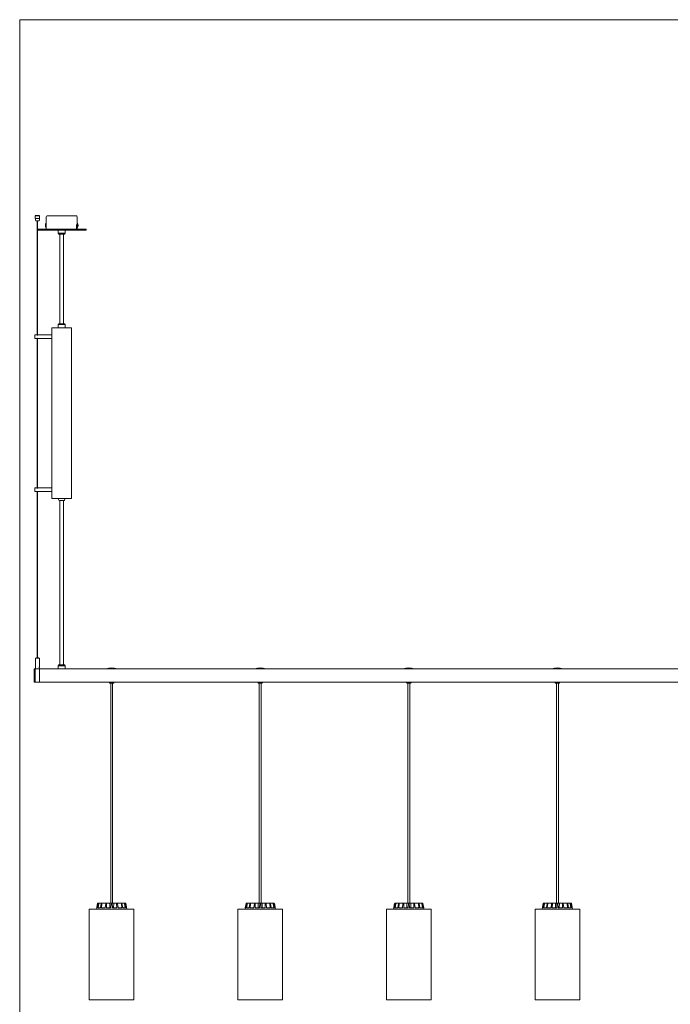
# Model space of a CAD drawing. Units: millimetres. Extents: x -499 to 3956, y -1170 to 1455.
# Drawn here: x 2226 to 2373, y -373 to -150 of the extents above; entities that cross this region are included whole.
import ezdxf

# ---------------------------------------------------------------- set-up
doc = ezdxf.new("R2010")
doc.units = ezdxf.units.MM

msp = doc.modelspace()

# ---------------------------------------------------------------- linework, layer by layer
at = {"color": 7, "linetype": 'Continuous', "lineweight": 15}
for p, q in [((2226.153, -150.429), (2738.153, -150.429)), ((2226.153, -496.429), (2226.153, -150.429))]:
    msp.add_line(p, q, dxfattribs=at)
at = {"color": 7, "linetype": 'Continuous', "lineweight": 0}
for p, q in [((2229.653, -195.389), (2229.653, -194.789)), ((2229.678, -195.389), (2229.653, -195.389)), ((2229.678, -195.389), (2230.128, -195.389)), ((2229.703, -195.389), (2229.703, -195.689)), ((2230.178, -195.389), (2230.128, -195.389)), ((2230.178, -195.389), (2230.628, -195.389)), ((2230.603, -195.689), (2230.603, -195.389)), ((2230.653, -195.389), (2230.628, -195.389)), ((2230.653, -194.789), (2230.653, -195.389)), ((2232.153, -194.969), (2232.153, -196.439)), ((2232.333, -194.789), (2238.973, -194.789)), ((2239.153, -196.439), (2239.153, -194.969)), ((2229.953, -195.939), (2230.353, -195.939)), ((2230.103, -195.939), (2230.103, -221.714)), ((2230.153, -197.789), (2235.653, -197.789)), ((2230.153, -197.989), (2235.653, -197.989)), ((2230.203, -197.789), (2230.203, -195.939)), ((2230.203, -221.714), (2230.203, -197.989)), ((2232.103, -196.869), (2231.954, -196.869)), ((2232.103, -196.969), (2231.954, -196.969)), ((2232.103, -196.969), (2232.103, -196.869)), ((2232.153, -196.439), (2232.136, -196.439)), ((2232.136, -196.919), (2232.136, -196.439)), ((2232.136, -197.399), (2232.136, -196.919)), ((2232.136, -197.399), (2232.153, -197.399)), ((2232.153, -196.919), (2232.153, -196.439)), ((2232.153, -196.639), (2232.153, -196.639)), ((2232.153, -197.399), (2232.153, -196.919)), ((2232.153, -197.139), (2232.153, -197.139)), ((2232.153, -197.399), (2232.153, -197.789)), ((2234.853, -197.989), (2234.853, -198.709)), ((2235.653, -197.789), (2241.153, -197.789)), ((2235.653, -197.989), (2241.153, -197.989)), ((2236.453, -198.709), (2236.453, -197.989)), ((2239.037, -196.889), (2239.037, -197.789)), ((2239.037, -197.119), (2239.153, -197.119)), ((2239.13, -197.139), (2239.037, -197.139)), ((2239.153, -196.719), (2239.055, -196.719)), ((2239.153, -196.639), (2239.092, -196.639)), ((2239.13, -197.789), (2239.13, -197.139)), ((2239.13, -197.139), (2239.153, -197.139)), ((2239.169, -196.439), (2239.153, -196.439)), ((2239.153, -196.439), (2239.153, -197.399)), ((2239.153, -197.399), (2239.169, -197.399)), ((2239.153, -197.789), (2239.153, -197.399)), ((2239.169, -196.439), (2239.169, -197.399)), ((2239.351, -196.869), (2239.203, -196.869)), ((2239.203, -196.869), (2239.203, -196.969)), ((2239.351, -196.969), (2239.203, -196.969)), ((2241.153, -197.989), (2241.153, -197.789)), ((2234.853, -198.709), (2235.033, -198.889)), ((2234.853, -198.709), (2236.453, -198.709)), ((2236.273, -198.889), (2235.033, -198.889)), ((2235.253, -198.889), (2235.253, -219.189)), ((2236.053, -219.189), (2236.053, -198.889)), ((2236.273, -198.889), (2236.453, -198.709)), ((2233.403, -220.089), (2233.403, -258.689)), ((2233.403, -220.089), (2237.903, -220.089)), ((2235.033, -219.189), (2234.853, -219.369)), ((2234.853, -219.369), (2234.853, -220.089)), ((2236.453, -219.369), (2234.853, -219.369)), ((2235.033, -219.189), (2236.273, -219.189)), ((2236.453, -219.369), (2236.273, -219.189)), ((2236.453, -220.089), (2236.453, -219.369)), ((2237.903, -258.689), (2237.903, -220.089)), ((2230.003, -221.689), (2229.603, -221.689)), ((2229.603, -222.489), (2229.603, -221.689)), ((2229.603, -222.489), (2230.003, -222.489)), ((2230.103, -222.464), (2230.103, -256.314)), ((2230.203, -256.314), (2230.203, -222.464)), ((2233.403, -221.689), (2230.301, -221.689)), ((2230.301, -222.489), (2233.403, -222.489)), ((2230.003, -256.289), (2229.603, -256.289)), ((2229.603, -257.089), (2229.603, -256.289)), ((2229.603, -257.089), (2230.003, -257.089)), ((2230.103, -257.064), (2230.103, -294.589)), ((2230.203, -294.589), (2230.203, -257.064)), ((2233.403, -256.289), (2230.301, -256.289)), ((2230.301, -257.089), (2233.403, -257.089)), ((2233.403, -258.689), (2237.903, -258.689)), ((2234.928, -258.689), (2234.928, -258.889)), ((2236.178, -259.089), (2235.128, -259.089)), ((2235.243, -259.089), (2235.243, -296.289)), ((2236.063, -296.289), (2236.063, -259.089)), ((2236.378, -258.889), (2236.378, -258.689)), ((2229.703, -294.839), (2229.703, -297.179)), ((2229.753, -294.789), (2230.553, -294.789)), ((2230.003, -294.599), (2230.003, -294.779)), ((2230.013, -294.589), (2230.293, -294.589)), ((2230.303, -294.779), (2230.303, -294.599)), ((2230.603, -296.698), (2230.603, -294.839)), ((2229.653, -297.189), (2229.453, -297.189)), ((2229.453, -300.189), (2229.453, -297.189)), ((2229.713, -297.189), (2229.653, -297.189)), ((2229.653, -297.189), (2229.653, -300.189)), ((2230.593, -297.189), (2229.713, -297.189)), ((2230.653, -297.189), (2230.593, -297.189)), ((2230.603, -297.179), (2230.603, -296.98)), ((2234.853, -297.189), (2230.653, -297.189)), ((2230.653, -297.189), (2230.653, -300.189)), ((2235.033, -296.289), (2234.853, -296.469)), ((2234.853, -296.469), (2234.853, -297.189)), ((2236.453, -296.469), (2234.853, -296.469)), ((2234.853, -297.189), (2235.653, -297.189)), ((2235.033, -296.289), (2236.273, -296.289)), ((2235.653, -297.189), (2236.453, -297.189)), ((2236.453, -296.469), (2236.273, -296.289)), ((2236.453, -297.189), (2236.453, -296.469)), ((2245.703, -297.189), (2236.453, -297.189)), ((2245.703, -297.189), (2248.203, -297.189)), ((2279.303, -297.189), (2248.203, -297.189)), ((2279.303, -297.189), (2281.803, -297.189)), ((2312.903, -297.189), (2281.803, -297.189)), ((2312.903, -297.189), (2315.403, -297.189)), ((2346.503, -297.189), (2315.403, -297.189)), ((2346.503, -297.189), (2349.003, -297.189)), ((2380.103, -297.189), (2349.003, -297.189)), ((2229.453, -300.189), (2229.653, -300.189)), ((2229.653, -300.189), (2230.653, -300.189)), ((2230.653, -300.189), (2231.453, -300.189)), ((2232.253, -300.189), (2231.453, -300.189)), ((2232.253, -300.189), (2246.453, -300.189)), ((2246.453, -300.189), (2246.453, -300.289)), ((2246.453, -300.189), (2246.953, -300.189)), ((2246.953, -300.389), (2246.553, -300.389)), ((2246.733, -300.389), (2246.733, -350.189)), ((2246.953, -300.189), (2247.453, -300.189)), ((2247.353, -300.389), (2246.953, -300.389)), ((2247.173, -350.189), (2247.173, -300.389)), ((2247.453, -300.289), (2247.453, -300.189)), ((2247.453, -300.189), (2280.053, -300.189)), ((2280.053, -300.189), (2280.053, -300.289)), ((2280.053, -300.189), (2280.553, -300.189)), ((2280.553, -300.389), (2280.153, -300.389)), ((2280.333, -300.389), (2280.333, -350.189)), ((2280.553, -300.189), (2281.053, -300.189)), ((2280.953, -300.389), (2280.553, -300.389)), ((2280.773, -350.189), (2280.773, -300.389)), ((2281.053, -300.289), (2281.053, -300.189)), ((2281.053, -300.189), (2313.653, -300.189)), ((2313.653, -300.189), (2313.653, -300.289)), ((2313.653, -300.189), (2314.153, -300.189)), ((2314.153, -300.389), (2313.753, -300.389)), ((2313.933, -300.389), (2313.933, -350.189)), ((2314.153, -300.189), (2314.653, -300.189)), ((2314.553, -300.389), (2314.153, -300.389)), ((2314.373, -350.189), (2314.373, -300.389)), ((2314.653, -300.289), (2314.653, -300.189)), ((2314.653, -300.189), (2347.253, -300.189)), ((2347.253, -300.189), (2347.253, -300.289)), ((2347.253, -300.189), (2347.753, -300.189)), ((2347.753, -300.389), (2347.353, -300.389)), ((2347.533, -300.389), (2347.533, -350.189)), ((2347.753, -300.189), (2348.253, -300.189)), ((2348.153, -300.389), (2347.753, -300.389)), ((2347.973, -350.189), (2347.973, -300.389)), ((2348.253, -300.289), (2348.253, -300.189)), ((2348.253, -300.189), (2380.853, -300.189)), ((2241.903, -351.489), (2241.903, -371.989)), ((2241.903, -351.489), (2252.003, -351.489)), ((2243.75, -350.23), (2243.528, -351.489)), ((2243.773, -351.239), (2243.572, -351.239)), ((2243.773, -351.239), (2243.956, -350.23)), ((2243.799, -350.189), (2243.8, -350.189)), ((2243.8, -350.189), (2244.002, -350.189)), ((2243.891, -351.239), (2244.034, -350.23)), ((2244.455, -351.239), (2243.891, -351.239)), ((2244.002, -350.189), (2244.078, -350.189)), ((2244.078, -350.189), (2244.653, -350.189)), ((2244.455, -351.239), (2244.617, -350.23)), ((2244.653, -350.189), (2244.794, -350.189)), ((2244.674, -351.239), (2244.761, -350.23)), ((2245.517, -351.239), (2244.674, -351.239)), ((2244.794, -350.189), (2245.654, -350.189)), ((2245.517, -351.239), (2245.634, -350.23)), ((2245.654, -350.189), (2245.838, -350.189)), ((2245.803, -351.239), (2245.821, -350.23)), ((2246.798, -351.239), (2245.803, -351.239)), ((2245.838, -350.189), (2246.498, -350.189)), ((2246.498, -350.189), (2246.853, -350.189)), ((2246.798, -351.239), (2246.851, -350.23)), ((2246.853, -350.189), (2247.052, -350.189)), ((2247.052, -350.189), (2247.407, -350.189)), ((2247.107, -351.239), (2247.054, -350.23)), ((2248.102, -351.239), (2247.107, -351.239)), ((2247.407, -350.189), (2247.376, -351.239)), ((2248.067, -350.189), (2247.407, -350.189)), ((2248.067, -350.189), (2248.251, -350.189)), ((2248.102, -351.239), (2248.084, -350.23)), ((2249.111, -350.189), (2248.251, -350.189)), ((2248.388, -351.239), (2248.272, -350.23)), ((2249.232, -351.239), (2248.388, -351.239)), ((2249.111, -350.189), (2249.252, -350.189)), ((2249.232, -351.239), (2249.144, -350.23)), ((2249.827, -350.189), (2249.252, -350.189)), ((2249.45, -351.239), (2249.288, -350.23)), ((2250.014, -351.239), (2249.45, -351.239)), ((2249.827, -350.189), (2249.903, -350.189)), ((2250.014, -351.239), (2249.871, -350.23)), ((2250.105, -350.189), (2249.903, -350.189)), ((2250.132, -351.239), (2249.949, -350.23)), ((2250.105, -350.189), (2250.106, -350.189)), ((2250.334, -351.239), (2250.132, -351.239)), ((2250.378, -351.489), (2250.156, -350.23)), ((2252.003, -371.989), (2252.003, -351.489)), ((2275.503, -351.489), (2275.503, -371.989)), ((2275.503, -351.489), (2285.603, -351.489)), ((2277.35, -350.23), (2277.128, -351.489)), ((2277.175, -351.239), (2277.351, -350.23)), ((2277.373, -351.239), (2277.175, -351.239)), ((2277.373, -351.239), (2277.556, -350.23)), ((2277.399, -350.189), (2277.4, -350.189)), ((2277.4, -350.189), (2277.602, -350.189)), ((2277.491, -351.239), (2277.634, -350.23)), ((2278.055, -351.239), (2277.491, -351.239)), ((2277.602, -350.189), (2277.678, -350.189)), ((2277.678, -350.189), (2278.253, -350.189)), ((2278.055, -351.239), (2278.217, -350.23)), ((2278.253, -350.189), (2278.394, -350.189)), ((2278.274, -351.239), (2278.361, -350.23)), ((2279.117, -351.239), (2278.274, -351.239)), ((2278.394, -350.189), (2279.254, -350.189)), ((2279.117, -351.239), (2279.234, -350.23)), ((2279.254, -350.189), (2279.438, -350.189)), ((2279.403, -351.239), (2279.421, -350.23)), ((2280.398, -351.239), (2279.403, -351.239)), ((2279.438, -350.189), (2280.098, -350.189)), ((2280.098, -350.189), (2280.453, -350.189)), ((2280.398, -351.239), (2280.451, -350.23)), ((2280.453, -350.189), (2280.652, -350.189)), ((2280.652, -350.189), (2281.007, -350.189)), ((2280.707, -351.239), (2280.654, -350.23)), ((2281.702, -351.239), (2280.707, -351.239)), ((2281.007, -350.189), (2280.976, -351.239)), ((2281.667, -350.189), (2281.007, -350.189)), ((2281.667, -350.189), (2281.851, -350.189)), ((2281.702, -351.239), (2281.684, -350.23)), ((2282.711, -350.189), (2281.851, -350.189)), ((2281.988, -351.239), (2281.872, -350.23)), ((2282.832, -351.239), (2281.988, -351.239)), ((2282.711, -350.189), (2282.852, -350.189)), ((2282.832, -351.239), (2282.744, -350.23)), ((2283.427, -350.189), (2282.852, -350.189)), ((2283.05, -351.239), (2282.888, -350.23)), ((2283.614, -351.239), (2283.05, -351.239)), ((2283.427, -350.189), (2283.503, -350.189)), ((2283.614, -351.239), (2283.471, -350.23)), ((2283.705, -350.189), (2283.503, -350.189)), ((2283.732, -351.239), (2283.549, -350.23)), ((2283.705, -350.189), (2283.706, -350.189)), ((2283.93, -351.239), (2283.732, -351.239)), ((2283.93, -351.239), (2283.754, -350.23)), ((2283.978, -351.489), (2283.756, -350.23)), ((2285.603, -371.989), (2285.603, -351.489)), ((2309.103, -351.489), (2309.103, -371.989)), ((2309.103, -351.489), (2319.203, -351.489)), ((2310.95, -350.23), (2310.728, -351.489)), ((2310.775, -351.239), (2310.951, -350.23)), ((2310.973, -351.239), (2310.775, -351.239)), ((2310.973, -351.239), (2311.156, -350.23)), ((2310.999, -350.189), (2311, -350.189)), ((2311, -350.189), (2311.202, -350.189)), ((2311.091, -351.239), (2311.234, -350.23)), ((2311.655, -351.239), (2311.091, -351.239)), ((2311.202, -350.189), (2311.278, -350.189)), ((2311.278, -350.189), (2311.853, -350.189)), ((2311.655, -351.239), (2311.817, -350.23)), ((2311.853, -350.189), (2311.994, -350.189)), ((2311.874, -351.239), (2311.961, -350.23)), ((2312.717, -351.239), (2311.874, -351.239)), ((2311.994, -350.189), (2312.854, -350.189)), ((2312.717, -351.239), (2312.834, -350.23)), ((2312.854, -350.189), (2313.038, -350.189)), ((2313.003, -351.239), (2313.021, -350.23)), ((2313.998, -351.239), (2313.003, -351.239)), ((2313.038, -350.189), (2313.698, -350.189)), ((2313.698, -350.189), (2314.053, -350.189)), ((2313.998, -351.239), (2314.051, -350.23)), ((2314.053, -350.189), (2314.252, -350.189)), ((2314.252, -350.189), (2314.607, -350.189)), ((2314.307, -351.239), (2314.254, -350.23)), ((2315.302, -351.239), (2314.307, -351.239)), ((2314.607, -350.189), (2314.576, -351.239)), ((2315.267, -350.189), (2314.607, -350.189)), ((2315.267, -350.189), (2315.451, -350.189)), ((2315.302, -351.239), (2315.284, -350.23)), ((2316.311, -350.189), (2315.451, -350.189)), ((2315.588, -351.239), (2315.472, -350.23)), ((2316.432, -351.239), (2315.588, -351.239)), ((2316.311, -350.189), (2316.452, -350.189)), ((2316.432, -351.239), (2316.344, -350.23)), ((2317.027, -350.189), (2316.452, -350.189)), ((2316.65, -351.239), (2316.488, -350.23)), ((2317.214, -351.239), (2316.65, -351.239)), ((2317.027, -350.189), (2317.103, -350.189)), ((2317.214, -351.239), (2317.071, -350.23)), ((2317.305, -350.189), (2317.103, -350.189)), ((2317.332, -351.239), (2317.149, -350.23)), ((2317.305, -350.189), (2317.306, -350.189)), ((2317.53, -351.239), (2317.332, -351.239)), ((2317.53, -351.239), (2317.354, -350.23)), ((2317.578, -351.489), (2317.356, -350.23)), ((2319.203, -371.989), (2319.203, -351.489)), ((2342.703, -351.489), (2342.703, -371.989)), ((2342.703, -351.489), (2352.803, -351.489)), ((2344.55, -350.23), (2344.328, -351.489)), ((2344.375, -351.239), (2344.551, -350.23)), ((2344.573, -351.239), (2344.375, -351.239)), ((2344.573, -351.239), (2344.756, -350.23)), ((2344.599, -350.189), (2344.6, -350.189)), ((2344.6, -350.189), (2344.802, -350.189)), ((2344.691, -351.239), (2344.834, -350.23)), ((2345.255, -351.239), (2344.691, -351.239)), ((2344.802, -350.189), (2344.878, -350.189)), ((2344.878, -350.189), (2345.453, -350.189)), ((2345.255, -351.239), (2345.417, -350.23)), ((2345.453, -350.189), (2345.594, -350.189)), ((2345.474, -351.239), (2345.561, -350.23)), ((2346.317, -351.239), (2345.474, -351.239)), ((2345.594, -350.189), (2346.454, -350.189)), ((2346.317, -351.239), (2346.434, -350.23)), ((2346.454, -350.189), (2346.638, -350.189)), ((2346.603, -351.239), (2346.621, -350.23)), ((2347.598, -351.239), (2346.603, -351.239)), ((2346.638, -350.189), (2347.298, -350.189)), ((2347.298, -350.189), (2347.653, -350.189)), ((2347.598, -351.239), (2347.651, -350.23)), ((2347.653, -350.189), (2347.852, -350.189)), ((2347.852, -350.189), (2348.207, -350.189)), ((2347.907, -351.239), (2347.854, -350.23)), ((2348.902, -351.239), (2347.907, -351.239)), ((2348.207, -350.189), (2348.176, -351.239)), ((2348.867, -350.189), (2348.207, -350.189)), ((2348.867, -350.189), (2349.051, -350.189)), ((2348.902, -351.239), (2348.884, -350.23)), ((2349.911, -350.189), (2349.051, -350.189)), ((2349.188, -351.239), (2349.072, -350.23)), ((2350.032, -351.239), (2349.188, -351.239)), ((2349.911, -350.189), (2350.052, -350.189)), ((2350.032, -351.239), (2349.944, -350.23)), ((2350.627, -350.189), (2350.052, -350.189)), ((2350.25, -351.239), (2350.088, -350.23)), ((2350.814, -351.239), (2350.25, -351.239)), ((2350.627, -350.189), (2350.703, -350.189)), ((2350.814, -351.239), (2350.671, -350.23)), ((2350.905, -350.189), (2350.703, -350.189)), ((2350.932, -351.239), (2350.749, -350.23)), ((2350.905, -350.189), (2350.906, -350.189)), ((2351.13, -351.239), (2350.932, -351.239)), ((2351.13, -351.239), (2350.954, -350.23)), ((2351.178, -351.489), (2350.956, -350.23)), ((2352.803, -371.989), (2352.803, -351.489)), ((2241.903, -371.989), (2252.003, -371.989)), ((2275.503, -371.989), (2285.603, -371.989)), ((2309.103, -371.989), (2319.203, -371.989)), ((2342.703, -371.989), (2352.803, -371.989))]:
    msp.add_line(p, q, dxfattribs=at)
msp.add_line((2230.653, -194.789), (2229.653, -194.789))
for centre, radius, start, end in [((2229.953, -195.689), 0.25, 180, 270), ((2230.353, -195.689), 0.25, 270, 0), ((2232.333, -194.969), 0.18, 90, 180), ((2238.973, -194.969), 0.18, 0, 90), ((2232.673, -196.919), 0.72, 138.18969, 176.01792), ((2232.673, -196.919), 0.72, 183.98208, 221.81031), ((2238.633, -196.919), 0.72, 3.98208, 41.81031), ((2238.633, -196.919), 0.72, 318.18969, 356.01792), ((2235.128, -258.889), 0.2, 180, 270), ((2236.178, -258.889), 0.2, 270, 0), ((2229.753, -294.839), 0.05, 90, 180), ((2229.993, -294.779), 0.01, 270, 0), ((2230.013, -294.599), 0.01, 90, 180), ((2230.293, -294.599), 0.01, 0, 90), ((2230.313, -294.779), 0.01, 180, 270), ((2230.553, -294.839), 0.05, 0, 90), ((2229.713, -297.179), 0.01, 180, 270), ((2230.593, -297.179), 0.01, 270, 0), ((2246.953, -300.135), 3.2, 67.00661, 112.99339), ((2280.553, -300.135), 3.2, 67.00661, 112.99339), ((2314.153, -300.135), 3.2, 67.00661, 112.99339), ((2347.753, -300.135), 3.2, 67.00661, 112.99339), ((2246.553, -300.289), 0.1, 180, 270), ((2247.353, -300.289), 0.1, 270, 0), ((2280.153, -300.289), 0.1, 180, 270), ((2280.953, -300.289), 0.1, 270, 0), ((2313.753, -300.289), 0.1, 180, 270), ((2314.553, -300.289), 0.1, 270, 0), ((2347.353, -300.289), 0.1, 180, 270), ((2348.153, -300.289), 0.1, 270, 0), ((2243.799, -350.239), 0.05, 90, 170), ((2250.106, -350.239), 0.05, 10, 90), ((2277.399, -350.239), 0.05, 90, 170), ((2283.706, -350.239), 0.05, 10, 90), ((2310.999, -350.239), 0.05, 90, 170), ((2317.306, -350.239), 0.05, 10, 90), ((2344.599, -350.239), 0.05, 90, 170), ((2350.906, -350.239), 0.05, 10, 90)]:
    msp.add_arc(centre, radius, start, end, dxfattribs=at)
for points, knots in [([(2232.153, -197.139), (2232.154, -197.136), (2232.155, -197.13), (2232.159, -197.086), (2232.164, -197.02), (2232.166, -196.939), (2232.167, -196.855), (2232.164, -196.775), (2232.161, -196.708), (2232.156, -196.66), (2232.154, -196.641), (2232.153, -196.639), (2232.153, -196.639)], [0, 0, 0, 0, 0.1106213, 0.2212419, 0.331584, 0.4391986, 0.543137, 0.6451901, 0.7484064, 0.8549076, 0.9645677, 1, 1, 1, 1]), ([(2239.092, -196.639), (2239.087, -196.642), (2239.076, -196.647), (2239.059, -196.69), (2239.046, -196.754), (2239.038, -196.824), (2239.038, -196.871), (2239.037, -196.889)], [0, 0, 0, 0, 0.214319, 0.4286335, 0.6432819, 0.858152, 1, 1, 1, 1]), ([(2239.048, -197.119), (2239.049, -197.127), (2239.051, -197.138), (2239.052, -197.139), (2239.052, -197.139)], [0, 0, 0, 0, 0.70763241, 1, 1, 1, 1]), ([(2239.144, -196.719), (2239.144, -196.717), (2239.146, -196.692), (2239.149, -196.661), (2239.151, -196.641), (2239.152, -196.639), (2239.152, -196.639)], [0, 0, 0, 0, 0.041934, 0.4474885, 0.8650741, 1, 1, 1, 1]), ([(2239.152, -197.139), (2239.152, -197.138), (2239.151, -197.137), (2239.15, -197.121), (2239.149, -197.119)], [0, 0, 0, 0, 0.8891133, 1, 1, 1, 1]), ([(2230.301, -221.69), (2230.301, -221.69), (2230.302, -221.689), (2230.288, -221.695), (2230.26, -221.704), (2230.218, -221.714), (2230.168, -221.719), (2230.119, -221.718), (2230.074, -221.711), (2230.036, -221.701), (2230.008, -221.691), (2230.005, -221.69), (2230.003, -221.689)], [0, 0, 0, 0, 0.0490456, 0.1489371, 0.2518121, 0.3606335, 0.4698295, 0.5719911, 0.6711139, 0.7754539, 0.8854096, 1, 1, 1, 1]), ([(2230.003, -222.489), (2230.004, -222.489), (2230.007, -222.487), (2230.031, -222.479), (2230.067, -222.469), (2230.114, -222.461), (2230.165, -222.459), (2230.212, -222.464), (2230.254, -222.473), (2230.285, -222.483), (2230.302, -222.489), (2230.301, -222.488), (2230.301, -222.488)], [0, 0, 0, 0, 0.1024356, 0.2047246, 0.3109521, 0.4211627, 0.5267896, 0.6261462, 0.7274379, 0.8355262, 0.9452104, 1, 1, 1, 1]), ([(2230.301, -256.29), (2230.301, -256.29), (2230.302, -256.289), (2230.288, -256.295), (2230.26, -256.304), (2230.218, -256.314), (2230.168, -256.319), (2230.119, -256.318), (2230.074, -256.311), (2230.036, -256.301), (2230.008, -256.291), (2230.005, -256.29), (2230.003, -256.289)], [0, 0, 0, 0, 0.0490456, 0.148937, 0.2518118, 0.3606331, 0.4698297, 0.5719914, 0.6711132, 0.7754531, 0.8854097, 1, 1, 1, 1]), ([(2230.003, -257.089), (2230.004, -257.089), (2230.007, -257.087), (2230.031, -257.079), (2230.067, -257.069), (2230.114, -257.061), (2230.165, -257.059), (2230.212, -257.064), (2230.254, -257.073), (2230.285, -257.083), (2230.302, -257.089), (2230.301, -257.088), (2230.301, -257.088)], [0, 0, 0, 0, 0.1024355, 0.2047243, 0.3109528, 0.4211624, 0.5267893, 0.6261457, 0.7274383, 0.8355264, 0.9452105, 1, 1, 1, 1]), ([(2230.603, -296.98), (2230.603, -296.98), (2230.602, -296.978), (2230.6, -296.964), (2230.597, -296.933), (2230.593, -296.885), (2230.591, -296.828), (2230.593, -296.776), (2230.596, -296.737), (2230.6, -296.711), (2230.602, -296.699), (2230.603, -296.698), (2230.603, -296.698)], [0, 0, 0, 0, 0.0541451, 0.121388, 0.2188021, 0.3696395, 0.5270813, 0.6701757, 0.77784, 0.8657745, 0.954177, 1, 1, 1, 1]), ([(2243.956, -350.23), (2243.957, -350.225), (2243.96, -350.214), (2243.971, -350.201), (2243.984, -350.192), (2243.996, -350.189), (2244.002, -350.189), (2244.002, -350.189)], [0, 0, 0, 0, 0.24149115, 0.48294702, 0.72420983, 0.96529707, 1, 1, 1, 1]), ([(2244.078, -350.189), (2244.073, -350.19), (2244.063, -350.191), (2244.049, -350.199), (2244.039, -350.212), (2244.035, -350.223), (2244.034, -350.23), (2244.034, -350.23)], [0, 0, 0, 0, 0.2412276, 0.4823975, 0.7234466, 0.9646218, 1, 1, 1, 1]), ([(2244.617, -350.23), (2244.618, -350.225), (2244.621, -350.214), (2244.629, -350.201), (2244.64, -350.192), (2244.648, -350.189), (2244.653, -350.189), (2244.653, -350.189)], [0, 0, 0, 0, 0.2414473, 0.4829566, 0.724186, 0.9652633, 1, 1, 1, 1]), ([(2244.794, -350.189), (2244.79, -350.19), (2244.782, -350.191), (2244.772, -350.199), (2244.764, -350.212), (2244.761, -350.223), (2244.761, -350.23), (2244.761, -350.23)], [0, 0, 0, 0, 0.2411839, 0.4823419, 0.7234052, 0.9646265, 1, 1, 1, 1]), ([(2245.634, -350.23), (2245.634, -350.225), (2245.636, -350.214), (2245.641, -350.201), (2245.647, -350.192), (2245.652, -350.189), (2245.654, -350.189), (2245.654, -350.189)], [0, 0, 0, 0, 0.2414709, 0.4829771, 0.7242281, 0.965305, 1, 1, 1, 1]), ([(2245.838, -350.189), (2245.836, -350.19), (2245.832, -350.191), (2245.827, -350.199), (2245.823, -350.212), (2245.822, -350.223), (2245.821, -350.23), (2245.821, -350.23)], [0, 0, 0, 0, 0.24121671, 0.48236519, 0.72342432, 0.96462656, 1, 1, 1, 1]), ([(2246.498, -350.189), (2246.504, -350.406), (2246.515, -350.756), (2246.525, -351.106), (2246.529, -351.239)], [0, 0, 0, 0, 0.6209129, 1, 1, 1, 1]), ([(2246.851, -350.23), (2246.851, -350.225), (2246.852, -350.214), (2246.852, -350.201), (2246.853, -350.192), (2246.853, -350.189), (2246.853, -350.189), (2246.853, -350.189)], [0, 0, 0, 0, 0.24147234, 0.48296556, 0.72421962, 0.96529465, 1, 1, 1, 1]), ([(2247.052, -350.189), (2247.052, -350.19), (2247.052, -350.191), (2247.053, -350.199), (2247.053, -350.212), (2247.054, -350.223), (2247.054, -350.23), (2247.054, -350.23)], [0, 0, 0, 0, 0.241195, 0.4823652, 0.7234257, 0.9646265, 1, 1, 1, 1]), ([(2248.084, -350.23), (2248.083, -350.225), (2248.083, -350.214), (2248.079, -350.201), (2248.074, -350.192), (2248.07, -350.189), (2248.067, -350.189), (2248.067, -350.189)], [0, 0, 0, 0, 0.2414755, 0.4829595, 0.7242162, 0.9653058, 1, 1, 1, 1]), ([(2248.251, -350.189), (2248.253, -350.19), (2248.257, -350.191), (2248.264, -350.199), (2248.269, -350.212), (2248.271, -350.223), (2248.272, -350.23), (2248.272, -350.23)], [0, 0, 0, 0, 0.2411919, 0.4823705, 0.723428, 0.9646215, 1, 1, 1, 1]), ([(2249.144, -350.23), (2249.144, -350.225), (2249.142, -350.214), (2249.135, -350.201), (2249.125, -350.192), (2249.116, -350.189), (2249.112, -350.189), (2249.111, -350.189)], [0, 0, 0, 0, 0.2414764, 0.4829581, 0.7242164, 0.9652805, 1, 1, 1, 1]), ([(2249.252, -350.189), (2249.256, -350.19), (2249.264, -350.191), (2249.275, -350.199), (2249.283, -350.212), (2249.287, -350.223), (2249.288, -350.23), (2249.288, -350.23)], [0, 0, 0, 0, 0.2411826, 0.4823399, 0.723422, 0.9646274, 1, 1, 1, 1]), ([(2249.871, -350.23), (2249.87, -350.225), (2249.868, -350.214), (2249.858, -350.201), (2249.844, -350.192), (2249.833, -350.189), (2249.828, -350.189), (2249.827, -350.189)], [0, 0, 0, 0, 0.241468, 0.4829618, 0.7242416, 0.9652658, 1, 1, 1, 1]), ([(2249.903, -350.189), (2249.908, -350.19), (2249.919, -350.191), (2249.933, -350.199), (2249.943, -350.212), (2249.948, -350.223), (2249.949, -350.23), (2249.949, -350.23)], [0, 0, 0, 0, 0.24116773, 0.48237549, 0.72342948, 0.96463964, 1, 1, 1, 1]), ([(2277.4, -350.189), (2277.395, -350.19), (2277.384, -350.191), (2277.369, -350.199), (2277.357, -350.212), (2277.353, -350.223), (2277.351, -350.23), (2277.351, -350.23)], [0, 0, 0, 0, 0.2411931, 0.4823641, 0.7234292, 0.964624, 1, 1, 1, 1]), ([(2277.556, -350.23), (2277.557, -350.225), (2277.56, -350.214), (2277.571, -350.201), (2277.584, -350.192), (2277.596, -350.189), (2277.602, -350.189), (2277.602, -350.189)], [0, 0, 0, 0, 0.2414657, 0.4829754, 0.7242067, 0.9652967, 1, 1, 1, 1]), ([(2277.678, -350.189), (2277.673, -350.19), (2277.663, -350.191), (2277.649, -350.199), (2277.639, -350.212), (2277.635, -350.223), (2277.634, -350.23), (2277.634, -350.23)], [0, 0, 0, 0, 0.2412029, 0.4823528, 0.7234161, 0.9646198, 1, 1, 1, 1]), ([(2278.217, -350.23), (2278.218, -350.225), (2278.221, -350.214), (2278.229, -350.201), (2278.24, -350.192), (2278.248, -350.189), (2278.253, -350.189), (2278.253, -350.189)], [0, 0, 0, 0, 0.2414708, 0.48296, 0.7242162, 0.9652937, 1, 1, 1, 1]), ([(2278.394, -350.189), (2278.39, -350.19), (2278.382, -350.191), (2278.372, -350.199), (2278.364, -350.212), (2278.361, -350.223), (2278.361, -350.23), (2278.361, -350.23)], [0, 0, 0, 0, 0.2412078, 0.4823599, 0.7234175, 0.964623, 1, 1, 1, 1]), ([(2279.234, -350.23), (2279.234, -350.225), (2279.236, -350.214), (2279.241, -350.201), (2279.247, -350.192), (2279.252, -350.189), (2279.254, -350.189), (2279.254, -350.189)], [0, 0, 0, 0, 0.2414754, 0.4829669, 0.724215, 0.965289, 1, 1, 1, 1]), ([(2279.438, -350.189), (2279.436, -350.19), (2279.432, -350.191), (2279.427, -350.199), (2279.423, -350.212), (2279.422, -350.223), (2279.421, -350.23), (2279.421, -350.23)], [0, 0, 0, 0, 0.2412022, 0.4823654, 0.7234259, 0.9646252, 1, 1, 1, 1]), ([(2280.098, -350.189), (2280.104, -350.406), (2280.115, -350.756), (2280.125, -351.106), (2280.129, -351.239)], [0, 0, 0, 0, 0.6209129, 1, 1, 1, 1]), ([(2280.451, -350.23), (2280.451, -350.225), (2280.452, -350.214), (2280.452, -350.201), (2280.453, -350.192), (2280.453, -350.189), (2280.453, -350.189), (2280.453, -350.189)], [0, 0, 0, 0, 0.2414703, 0.4829671, 0.72422, 0.9652946, 1, 1, 1, 1]), ([(2280.652, -350.189), (2280.652, -350.19), (2280.652, -350.191), (2280.653, -350.199), (2280.653, -350.212), (2280.654, -350.223), (2280.654, -350.23), (2280.654, -350.23)], [0, 0, 0, 0, 0.2411955, 0.4823646, 0.7234236, 0.9646265, 1, 1, 1, 1]), ([(2281.684, -350.23), (2281.684, -350.225), (2281.683, -350.214), (2281.679, -350.201), (2281.674, -350.192), (2281.67, -350.189), (2281.667, -350.189), (2281.667, -350.189)], [0, 0, 0, 0, 0.24147058, 0.48296183, 0.72421702, 0.96528971, 1, 1, 1, 1]), ([(2281.851, -350.189), (2281.853, -350.19), (2281.857, -350.191), (2281.864, -350.199), (2281.869, -350.212), (2281.871, -350.223), (2281.872, -350.23), (2281.872, -350.23)], [0, 0, 0, 0, 0.2411969, 0.4823651, 0.7234276, 0.964626, 1, 1, 1, 1]), ([(2282.744, -350.23), (2282.744, -350.225), (2282.742, -350.214), (2282.735, -350.201), (2282.725, -350.192), (2282.716, -350.189), (2282.712, -350.189), (2282.711, -350.189)], [0, 0, 0, 0, 0.2414663, 0.482973, 0.7242385, 0.9653097, 1, 1, 1, 1]), ([(2282.852, -350.189), (2282.856, -350.19), (2282.864, -350.191), (2282.875, -350.199), (2282.883, -350.212), (2282.887, -350.223), (2282.888, -350.23), (2282.888, -350.23)], [0, 0, 0, 0, 0.2412106, 0.4823658, 0.7234244, 0.9646277, 1, 1, 1, 1]), ([(2283.471, -350.23), (2283.47, -350.225), (2283.468, -350.214), (2283.458, -350.201), (2283.444, -350.192), (2283.433, -350.189), (2283.428, -350.189), (2283.427, -350.189)], [0, 0, 0, 0, 0.2414573, 0.4829528, 0.7242011, 0.9652655, 1, 1, 1, 1]), ([(2283.503, -350.189), (2283.508, -350.19), (2283.519, -350.191), (2283.533, -350.199), (2283.543, -350.212), (2283.548, -350.223), (2283.549, -350.23), (2283.549, -350.23)], [0, 0, 0, 0, 0.2412076, 0.4823458, 0.7234275, 0.9646224, 1, 1, 1, 1]), ([(2283.754, -350.23), (2283.753, -350.225), (2283.75, -350.214), (2283.738, -350.201), (2283.724, -350.192), (2283.712, -350.189), (2283.706, -350.189), (2283.705, -350.189)], [0, 0, 0, 0, 0.2414757, 0.4829732, 0.7242063, 0.9653056, 1, 1, 1, 1]), ([(2311, -350.189), (2310.995, -350.19), (2310.984, -350.191), (2310.969, -350.199), (2310.957, -350.212), (2310.953, -350.223), (2310.951, -350.23), (2310.951, -350.23)], [0, 0, 0, 0, 0.2411955, 0.4823642, 0.7234245, 0.9646258, 1, 1, 1, 1]), ([(2311.156, -350.23), (2311.157, -350.225), (2311.16, -350.214), (2311.171, -350.201), (2311.184, -350.192), (2311.196, -350.189), (2311.202, -350.189), (2311.202, -350.189)], [0, 0, 0, 0, 0.2414712, 0.4829682, 0.7242211, 0.9652942, 1, 1, 1, 1]), ([(2311.278, -350.189), (2311.273, -350.19), (2311.263, -350.191), (2311.249, -350.199), (2311.239, -350.212), (2311.235, -350.223), (2311.234, -350.23), (2311.234, -350.23)], [0, 0, 0, 0, 0.2411966, 0.482364, 0.7234235, 0.964626, 1, 1, 1, 1]), ([(2311.817, -350.23), (2311.818, -350.225), (2311.821, -350.214), (2311.829, -350.201), (2311.84, -350.192), (2311.848, -350.189), (2311.853, -350.189), (2311.853, -350.189)], [0, 0, 0, 0, 0.2414708, 0.4829699, 0.7242214, 0.9652951, 1, 1, 1, 1]), ([(2311.994, -350.189), (2311.99, -350.19), (2311.982, -350.191), (2311.972, -350.199), (2311.964, -350.212), (2311.961, -350.223), (2311.961, -350.23), (2311.961, -350.23)], [0, 0, 0, 0, 0.2411967, 0.4823632, 0.7234237, 0.9646254, 1, 1, 1, 1]), ([(2312.834, -350.23), (2312.834, -350.225), (2312.836, -350.214), (2312.841, -350.201), (2312.847, -350.192), (2312.852, -350.189), (2312.854, -350.189), (2312.854, -350.189)], [0, 0, 0, 0, 0.2414707, 0.4829694, 0.7242205, 0.9652945, 1, 1, 1, 1]), ([(2313.038, -350.189), (2313.036, -350.19), (2313.032, -350.191), (2313.027, -350.199), (2313.023, -350.212), (2313.022, -350.223), (2313.021, -350.23), (2313.021, -350.23)], [0, 0, 0, 0, 0.24119838, 0.48236549, 0.72342334, 0.96462536, 1, 1, 1, 1]), ([(2313.698, -350.189), (2313.704, -350.406), (2313.715, -350.756), (2313.725, -351.106), (2313.729, -351.239)], [0, 0, 0, 0, 0.62091293, 1, 1, 1, 1]), ([(2314.051, -350.23), (2314.051, -350.225), (2314.052, -350.214), (2314.052, -350.201), (2314.053, -350.192), (2314.053, -350.189), (2314.053, -350.189), (2314.053, -350.189)], [0, 0, 0, 0, 0.2414718, 0.4829674, 0.7242201, 0.9652946, 1, 1, 1, 1]), ([(2314.252, -350.189), (2314.252, -350.19), (2314.252, -350.191), (2314.253, -350.199), (2314.253, -350.212), (2314.254, -350.223), (2314.254, -350.23), (2314.254, -350.23)], [0, 0, 0, 0, 0.2411955, 0.4823642, 0.7234245, 0.9646258, 1, 1, 1, 1]), ([(2315.284, -350.23), (2315.284, -350.225), (2315.283, -350.214), (2315.279, -350.201), (2315.274, -350.192), (2315.27, -350.189), (2315.267, -350.189), (2315.267, -350.189)], [0, 0, 0, 0, 0.2414712, 0.4829682, 0.7242211, 0.9652942, 1, 1, 1, 1]), ([(2315.451, -350.189), (2315.453, -350.19), (2315.457, -350.191), (2315.464, -350.199), (2315.469, -350.212), (2315.471, -350.223), (2315.472, -350.23), (2315.472, -350.23)], [0, 0, 0, 0, 0.2411966, 0.482364, 0.7234235, 0.964626, 1, 1, 1, 1]), ([(2316.344, -350.23), (2316.344, -350.225), (2316.342, -350.214), (2316.335, -350.201), (2316.325, -350.192), (2316.316, -350.189), (2316.312, -350.189), (2316.311, -350.189)], [0, 0, 0, 0, 0.2414708, 0.4829699, 0.7242214, 0.9652951, 1, 1, 1, 1]), ([(2316.452, -350.189), (2316.456, -350.19), (2316.464, -350.191), (2316.475, -350.199), (2316.483, -350.212), (2316.487, -350.223), (2316.488, -350.23), (2316.488, -350.23)], [0, 0, 0, 0, 0.2411967, 0.4823632, 0.7234237, 0.9646254, 1, 1, 1, 1]), ([(2317.071, -350.23), (2317.07, -350.225), (2317.068, -350.214), (2317.058, -350.201), (2317.044, -350.192), (2317.033, -350.189), (2317.028, -350.189), (2317.027, -350.189)], [0, 0, 0, 0, 0.2414707, 0.4829694, 0.7242205, 0.9652945, 1, 1, 1, 1]), ([(2317.103, -350.189), (2317.108, -350.19), (2317.119, -350.191), (2317.133, -350.199), (2317.143, -350.212), (2317.148, -350.223), (2317.149, -350.23), (2317.149, -350.23)], [0, 0, 0, 0, 0.24119838, 0.48236549, 0.72342334, 0.96462536, 1, 1, 1, 1]), ([(2317.354, -350.23), (2317.353, -350.225), (2317.35, -350.214), (2317.338, -350.201), (2317.324, -350.192), (2317.312, -350.189), (2317.306, -350.189), (2317.305, -350.189)], [0, 0, 0, 0, 0.2414718, 0.4829674, 0.7242201, 0.9652946, 1, 1, 1, 1]), ([(2344.6, -350.189), (2344.595, -350.19), (2344.584, -350.191), (2344.569, -350.199), (2344.557, -350.212), (2344.553, -350.223), (2344.551, -350.23), (2344.551, -350.23)], [0, 0, 0, 0, 0.2411931, 0.4823641, 0.7234292, 0.964624, 1, 1, 1, 1]), ([(2344.756, -350.23), (2344.757, -350.225), (2344.76, -350.214), (2344.771, -350.201), (2344.784, -350.192), (2344.796, -350.189), (2344.802, -350.189), (2344.802, -350.189)], [0, 0, 0, 0, 0.2414837, 0.4829717, 0.7242411, 0.9652961, 1, 1, 1, 1]), ([(2344.878, -350.189), (2344.873, -350.19), (2344.863, -350.191), (2344.849, -350.199), (2344.839, -350.212), (2344.835, -350.223), (2344.834, -350.23), (2344.834, -350.23)], [0, 0, 0, 0, 0.2411964, 0.4823739, 0.7234306, 0.9646277, 1, 1, 1, 1]), ([(2345.417, -350.23), (2345.418, -350.225), (2345.421, -350.214), (2345.429, -350.201), (2345.44, -350.192), (2345.448, -350.189), (2345.453, -350.189), (2345.453, -350.189)], [0, 0, 0, 0, 0.2414635, 0.4829773, 0.7242112, 0.9652931, 1, 1, 1, 1]), ([(2345.594, -350.189), (2345.59, -350.19), (2345.582, -350.191), (2345.572, -350.199), (2345.564, -350.212), (2345.561, -350.223), (2345.561, -350.23), (2345.561, -350.23)], [0, 0, 0, 0, 0.2411801, 0.4823601, 0.7234196, 0.9646271, 1, 1, 1, 1]), ([(2346.434, -350.23), (2346.434, -350.225), (2346.436, -350.214), (2346.441, -350.201), (2346.447, -350.192), (2346.452, -350.189), (2346.454, -350.189), (2346.454, -350.189)], [0, 0, 0, 0, 0.2414701, 0.4829637, 0.724229, 0.9652887, 1, 1, 1, 1]), ([(2346.638, -350.189), (2346.636, -350.19), (2346.632, -350.191), (2346.627, -350.199), (2346.623, -350.212), (2346.622, -350.223), (2346.621, -350.23), (2346.621, -350.23)], [0, 0, 0, 0, 0.2412022, 0.4823654, 0.7234259, 0.9646252, 1, 1, 1, 1]), ([(2347.298, -350.189), (2347.304, -350.406), (2347.315, -350.756), (2347.325, -351.106), (2347.329, -351.239)], [0, 0, 0, 0, 0.6209129, 1, 1, 1, 1]), ([(2347.651, -350.23), (2347.651, -350.225), (2347.652, -350.214), (2347.652, -350.201), (2347.653, -350.192), (2347.653, -350.189), (2347.653, -350.189), (2347.653, -350.189)], [0, 0, 0, 0, 0.24147231, 0.48296725, 0.7242201, 0.96529462, 1, 1, 1, 1]), ([(2347.852, -350.189), (2347.852, -350.19), (2347.852, -350.191), (2347.853, -350.199), (2347.853, -350.212), (2347.854, -350.223), (2347.854, -350.23), (2347.854, -350.23)], [0, 0, 0, 0, 0.2411956, 0.4823648, 0.7234255, 0.9646265, 1, 1, 1, 1]), ([(2348.884, -350.23), (2348.883, -350.225), (2348.883, -350.214), (2348.879, -350.201), (2348.874, -350.192), (2348.87, -350.189), (2348.867, -350.189), (2348.867, -350.189)], [0, 0, 0, 0, 0.24147058, 0.48296183, 0.72421702, 0.96528971, 1, 1, 1, 1]), ([(2349.051, -350.189), (2349.053, -350.19), (2349.057, -350.191), (2349.064, -350.199), (2349.069, -350.212), (2349.071, -350.223), (2349.072, -350.23), (2349.072, -350.23)], [0, 0, 0, 0, 0.2411949, 0.4823611, 0.7234217, 0.9646263, 1, 1, 1, 1]), ([(2349.944, -350.23), (2349.944, -350.225), (2349.942, -350.214), (2349.935, -350.201), (2349.925, -350.192), (2349.916, -350.189), (2349.912, -350.189), (2349.911, -350.189)], [0, 0, 0, 0, 0.2414718, 0.4829754, 0.7242128, 0.9653102, 1, 1, 1, 1]), ([(2350.052, -350.189), (2350.056, -350.19), (2350.064, -350.191), (2350.075, -350.199), (2350.083, -350.212), (2350.087, -350.223), (2350.088, -350.23), (2350.088, -350.23)], [0, 0, 0, 0, 0.2412088, 0.4823622, 0.723419, 0.9646204, 1, 1, 1, 1]), ([(2350.671, -350.23), (2350.67, -350.225), (2350.668, -350.214), (2350.658, -350.201), (2350.644, -350.192), (2350.633, -350.189), (2350.628, -350.189), (2350.627, -350.189)], [0, 0, 0, 0, 0.2414763, 0.4829783, 0.7242332, 0.9653042, 1, 1, 1, 1]), ([(2350.703, -350.189), (2350.708, -350.19), (2350.719, -350.191), (2350.733, -350.199), (2350.743, -350.212), (2350.748, -350.223), (2350.749, -350.23), (2350.749, -350.23)], [0, 0, 0, 0, 0.2412056, 0.482377, 0.7234297, 0.9646227, 1, 1, 1, 1]), ([(2350.954, -350.23), (2350.953, -350.225), (2350.95, -350.214), (2350.938, -350.201), (2350.924, -350.192), (2350.912, -350.189), (2350.906, -350.189), (2350.905, -350.189)], [0, 0, 0, 0, 0.2414755, 0.4829728, 0.7242056, 0.9652627, 1, 1, 1, 1])]:
    msp.add_open_spline(points, degree=3, knots=knots, dxfattribs=at)

doc.saveas('drawing.dxf')
